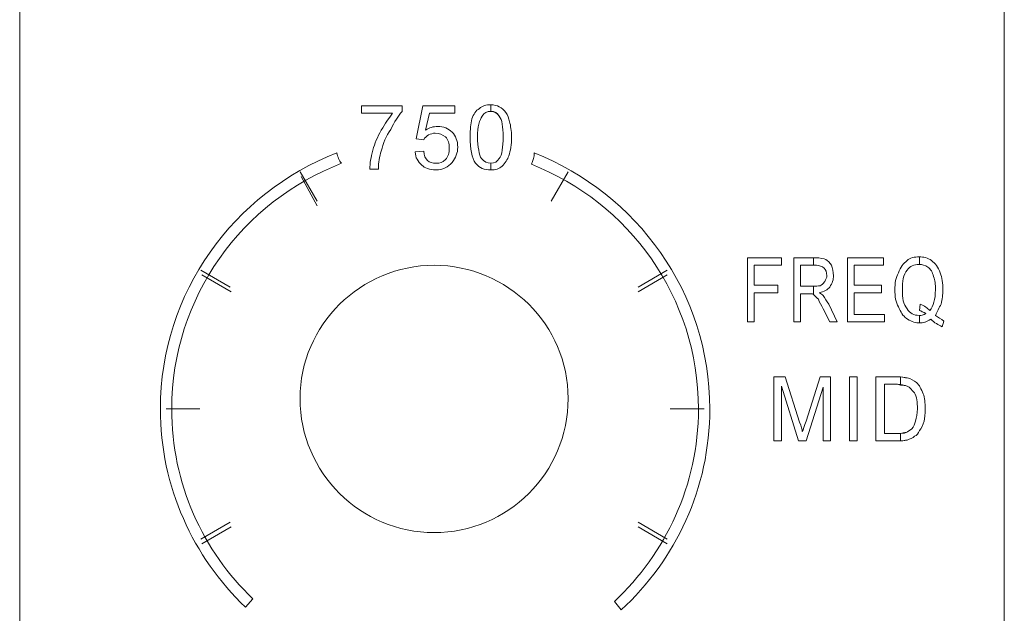
# Model space of a CAD drawing. Units: inches. Extents: x 1311 to 2534, y -949 to 663.
# Drawn here: x 1788 to 1815, y 168 to 184 of the extents above; entities that cross this region are included whole.
import ezdxf

# ---------------------------------------------------------------- set-up
doc = ezdxf.new("R2010")
doc.units = ezdxf.units.IN
doc.header["$MEASUREMENT"] = 0

# ---------------------------------------------------------------- blocks, each defined once
blk = doc.blocks.new('IQ16-1')
at = {"color": 7, "lineweight": 5}
for p, q in [((3811.919, 1048.25), (3811.919, 674.184)), ((3838.411, 1048.25), (3838.411, 674.184)), ((3819.92, 939.437), (3819.463, 940.224)), ((3826.219, 939.437), (3826.676, 940.224)), ((3819.92, 939.309), (3819.488, 940.097)), ((3831.502, 936.185), (3831.502, 937.913)), ((3831.502, 937.913), (3832.417, 937.913)), ((3831.502, 936.185), (3831.502, 937.913)), ((3831.502, 937.913), (3832.417, 937.913)), ((3832.417, 937.913), (3832.417, 937.71)), ((3832.417, 937.913), (3832.417, 937.71)), ((3834.195, 936.185), (3834.195, 937.913)), ((3834.195, 937.913), (3835.16, 937.913)), ((3834.195, 936.185), (3834.195, 937.913)), ((3834.195, 937.913), (3835.16, 937.913)), ((3835.16, 937.913), (3835.16, 937.71)), ((3835.16, 937.913), (3835.16, 937.71)), ((3817.583, 937.125), (3816.796, 937.583)), ((3828.556, 937.125), (3829.343, 937.583)), ((3832.417, 937.71), (3831.68, 937.71)), ((3831.68, 937.71), (3831.68, 937.176)), ((3832.417, 937.71), (3831.68, 937.71)), ((3831.68, 937.71), (3831.68, 937.176)), ((3835.16, 937.71), (3834.372, 937.71)), ((3834.372, 937.71), (3834.372, 937.176)), ((3835.16, 937.71), (3834.372, 937.71)), ((3834.372, 937.71), (3834.372, 937.176)), ((3817.609, 936.998), (3816.821, 937.455)), ((3828.556, 936.998), (3829.343, 937.455)), ((3831.68, 937.176), (3832.315, 937.176)), ((3831.68, 937.176), (3832.315, 937.176)), ((3832.315, 937.176), (3832.315, 936.973)), ((3832.315, 937.176), (3832.315, 936.973)), ((3834.372, 937.176), (3835.109, 937.176)), ((3834.372, 937.176), (3835.109, 937.176)), ((3835.109, 937.176), (3835.109, 936.973)), ((3835.109, 937.176), (3835.109, 936.973)), ((3832.315, 936.973), (3831.68, 936.973)), ((3831.68, 936.973), (3831.68, 936.185)), ((3832.315, 936.973), (3831.68, 936.973)), ((3831.68, 936.973), (3831.68, 936.185)), ((3835.109, 936.973), (3834.372, 936.973)), ((3834.372, 936.973), (3834.372, 936.389)), ((3835.109, 936.973), (3834.372, 936.973)), ((3834.372, 936.973), (3834.372, 936.389)), ((3834.372, 936.389), (3835.185, 936.389)), ((3834.372, 936.389), (3835.185, 936.389)), ((3835.185, 936.389), (3835.185, 936.185)), ((3835.185, 936.389), (3835.185, 936.185)), ((3831.68, 936.185), (3831.502, 936.185)), ((3831.68, 936.185), (3831.502, 936.185)), ((3835.185, 936.185), (3834.195, 936.185)), ((3835.185, 936.185), (3834.195, 936.185)), ((3834.245, 932.985), (3834.245, 934.712)), ((3834.245, 934.712), (3834.449, 934.712)), ((3834.245, 932.985), (3834.245, 934.712)), ((3834.245, 934.712), (3834.449, 934.712)), ((3834.449, 934.712), (3834.449, 932.985)), ((3834.449, 934.712), (3834.449, 932.985)), ((3815.856, 933.849), (3816.77, 933.849)), ((3829.419, 933.849), (3830.334, 933.849)), ((3834.449, 932.985), (3834.245, 932.985)), ((3834.449, 932.985), (3834.245, 932.985)), ((3816.796, 930.343), (3817.583, 930.801)), ((3816.821, 930.216), (3817.609, 930.674)), ((3829.343, 930.343), (3828.556, 930.801)), ((3829.343, 930.216), (3828.556, 930.674))]:
    blk.add_line(p, q, dxfattribs=at)
for points in [[(3821.114, 941.799), (3821.114, 941.799), (3821.114, 942.002), (3821.114, 942.002)], [(3821.114, 942.002), (3821.114, 942.002), (3822.206, 942.002), (3822.206, 942.002)], [(3821.114, 941.799), (3821.114, 941.799), (3821.114, 942.002), (3821.114, 942.002)], [(3821.114, 942.002), (3821.114, 942.002), (3822.206, 942.002), (3822.206, 942.002)], [(3821.952, 941.799), (3821.952, 941.799), (3821.114, 941.799), (3821.114, 941.799)], [(3821.952, 941.799), (3821.952, 941.799), (3821.114, 941.799), (3821.114, 941.799)], [(3821.647, 941.342), (3821.749, 941.52), (3821.85, 941.672), (3821.952, 941.799)], [(3821.647, 941.342), (3821.749, 941.52), (3821.85, 941.672), (3821.952, 941.799)], [(3822.206, 941.85), (3822.104, 941.722), (3822.002, 941.57), (3821.901, 941.367)], [(3822.206, 941.85), (3822.104, 941.722), (3822.002, 941.57), (3821.901, 941.367)], [(3822.206, 942.002), (3822.206, 942.002), (3822.206, 941.85), (3822.206, 941.85)], [(3822.206, 942.002), (3822.206, 942.002), (3822.206, 941.85), (3822.206, 941.85)], [(3822.587, 941.113), (3822.587, 941.113), (3822.765, 942.002), (3822.765, 942.002)], [(3822.587, 941.113), (3822.587, 941.113), (3822.765, 942.002), (3822.765, 942.002)], [(3822.765, 942.002), (3822.765, 942.002), (3823.628, 942.002), (3823.628, 942.002)], [(3822.765, 942.002), (3822.765, 942.002), (3823.628, 942.002), (3823.628, 942.002)], [(3822.942, 941.799), (3822.942, 941.799), (3822.841, 941.342), (3822.841, 941.342)], [(3822.942, 941.799), (3822.942, 941.799), (3822.841, 941.342), (3822.841, 941.342)], [(3823.628, 941.799), (3823.628, 941.799), (3822.942, 941.799), (3822.942, 941.799)], [(3823.628, 941.799), (3823.628, 941.799), (3822.942, 941.799), (3822.942, 941.799)], [(3823.628, 942.002), (3823.628, 942.002), (3823.628, 941.799), (3823.628, 941.799)], [(3823.628, 942.002), (3823.628, 942.002), (3823.628, 941.799), (3823.628, 941.799)], [(3824.085, 941.647), (3824.136, 941.773), (3824.187, 941.875), (3824.289, 941.926)], [(3824.085, 941.647), (3824.136, 941.773), (3824.187, 941.875), (3824.289, 941.926)], [(3824.289, 941.926), (3824.365, 942.002), (3824.466, 942.028), (3824.594, 942.028)], [(3824.594, 941.85), (3824.492, 941.85), (3824.415, 941.824), (3824.365, 941.722)], [(3824.594, 942.028), (3824.594, 942.028), (3824.594, 941.85), (3824.594, 941.85)], [(3824.594, 941.85), (3824.594, 941.85), (3824.594, 942.028), (3824.594, 942.028)], [(3824.594, 942.028), (3824.67, 942.028), (3824.771, 942.002), (3824.822, 941.977)], [(3824.822, 941.722), (3824.771, 941.799), (3824.695, 941.85), (3824.594, 941.85)], [(3824.822, 941.977), (3824.898, 941.951), (3824.949, 941.875), (3825, 941.824)], [(3824.822, 941.977), (3824.898, 941.951), (3824.949, 941.875), (3825, 941.824)], [(3825, 941.824), (3825.051, 941.748), (3825.076, 941.672), (3825.101, 941.57)], [(3825, 941.824), (3825.051, 941.748), (3825.076, 941.672), (3825.101, 941.57)], [(3824.035, 941.164), (3824.035, 941.367), (3824.06, 941.52), (3824.085, 941.647)], [(3824.365, 941.722), (3824.289, 941.621), (3824.238, 941.443), (3824.238, 941.164)], [(3821.419, 940.808), (3821.469, 940.986), (3821.545, 941.164), (3821.647, 941.342)], [(3821.419, 940.808), (3821.469, 940.986), (3821.545, 941.164), (3821.647, 941.342)], [(3821.901, 941.367), (3821.774, 941.189), (3821.698, 940.986), (3821.647, 940.783)], [(3821.901, 941.367), (3821.774, 941.189), (3821.698, 940.986), (3821.647, 940.783)], [(3822.79, 941.088), (3822.79, 941.088), (3822.587, 941.113), (3822.587, 941.113)], [(3822.79, 941.088), (3822.79, 941.088), (3822.587, 941.113), (3822.587, 941.113)], [(3822.917, 941.215), (3822.866, 941.189), (3822.816, 941.139), (3822.79, 941.088)], [(3822.917, 941.215), (3822.866, 941.189), (3822.816, 941.139), (3822.79, 941.088)], [(3824.187, 940.453), (3824.085, 940.605), (3824.035, 940.834), (3824.035, 941.164)], [(3824.238, 941.164), (3824.238, 940.885), (3824.289, 940.681), (3824.34, 940.58)], [(3821.342, 940.3), (3821.342, 940.453), (3821.368, 940.605), (3821.419, 940.808)], [(3821.342, 940.3), (3821.342, 940.453), (3821.368, 940.605), (3821.419, 940.808)], [(3821.647, 940.783), (3821.596, 940.63), (3821.571, 940.478), (3821.571, 940.3)], [(3821.647, 940.783), (3821.596, 940.63), (3821.571, 940.478), (3821.571, 940.3)], [(3822.561, 940.758), (3822.561, 940.758), (3822.79, 940.783), (3822.79, 940.783)], [(3822.561, 940.758), (3822.561, 940.758), (3822.79, 940.783), (3822.79, 940.783)], [(3822.739, 940.402), (3822.638, 940.504), (3822.561, 940.605), (3822.561, 940.758)], [(3822.739, 940.402), (3822.638, 940.504), (3822.561, 940.605), (3822.561, 940.758)], [(3822.79, 940.783), (3822.79, 940.656), (3822.841, 940.58), (3822.892, 940.529)], [(3822.79, 940.783), (3822.79, 940.656), (3822.841, 940.58), (3822.892, 940.529)], [(3820.453, 940.732), (3820.478, 940.63), (3820.504, 940.529), (3820.58, 940.453)], [(3824.34, 940.58), (3824.415, 940.504), (3824.492, 940.453), (3824.594, 940.453)], [(3824.594, 940.453), (3824.695, 940.453), (3824.771, 940.504), (3824.822, 940.58)], [(3825.076, 940.656), (3825.051, 940.555), (3824.974, 940.453), (3824.898, 940.377)], [(3825.076, 940.656), (3825.051, 940.555), (3824.974, 940.453), (3824.898, 940.377)], [(3825.686, 940.427), (3825.736, 940.529), (3825.762, 940.63), (3825.762, 940.732)], [(3821.571, 940.3), (3821.571, 940.3), (3821.342, 940.3), (3821.342, 940.3)], [(3821.571, 940.3), (3821.571, 940.3), (3821.342, 940.3), (3821.342, 940.3)], [(3824.594, 940.275), (3824.415, 940.275), (3824.289, 940.326), (3824.187, 940.453)], [(3824.594, 940.453), (3824.594, 940.453), (3824.594, 940.275), (3824.594, 940.275)], [(3824.594, 940.275), (3824.594, 940.275), (3824.594, 940.453), (3824.594, 940.453)], [(3824.898, 940.377), (3824.822, 940.3), (3824.72, 940.275), (3824.594, 940.275)], [(3832.747, 936.185), (3832.747, 936.185), (3832.747, 937.913), (3832.747, 937.913)], [(3832.747, 937.913), (3832.747, 937.913), (3833.331, 937.913), (3833.331, 937.913)], [(3832.747, 936.185), (3832.747, 936.185), (3832.747, 937.913), (3832.747, 937.913)], [(3832.747, 937.913), (3832.747, 937.913), (3833.28, 937.913), (3833.28, 937.913)], [(3833.28, 937.913), (3833.28, 937.913), (3833.28, 937.71), (3833.28, 937.71)], [(3833.28, 937.71), (3833.28, 937.71), (3833.28, 937.913), (3833.28, 937.913)], [(3833.28, 937.913), (3833.28, 937.913), (3833.331, 937.913), (3833.331, 937.913)], [(3833.331, 937.913), (3833.458, 937.913), (3833.56, 937.887), (3833.61, 937.862)], [(3833.331, 937.913), (3833.458, 937.913), (3833.56, 937.887), (3833.61, 937.862)], [(3833.61, 937.862), (3833.661, 937.836), (3833.712, 937.786), (3833.763, 937.71)], [(3833.61, 937.862), (3833.661, 937.836), (3833.712, 937.786), (3833.763, 937.71)], [(3835.566, 937.506), (3835.617, 937.659), (3835.693, 937.761), (3835.795, 937.836)], [(3835.566, 937.506), (3835.617, 937.659), (3835.693, 937.761), (3835.795, 937.836)], [(3835.795, 937.836), (3835.871, 937.913), (3835.998, 937.938), (3836.125, 937.938)], [(3836.125, 937.938), (3836.125, 937.938), (3836.125, 937.735), (3836.125, 937.735)], [(3836.125, 937.735), (3836.125, 937.735), (3836.125, 937.938), (3836.125, 937.938)], [(3836.125, 937.938), (3836.227, 937.938), (3836.353, 937.913), (3836.455, 937.836)], [(3836.455, 937.836), (3836.557, 937.761), (3836.633, 937.659), (3836.684, 937.506)], [(3836.455, 937.836), (3836.557, 937.761), (3836.633, 937.659), (3836.684, 937.506)], [(3833.356, 937.71), (3833.356, 937.71), (3832.925, 937.71), (3832.925, 937.71)], [(3832.925, 937.71), (3832.925, 937.71), (3832.925, 937.151), (3832.925, 937.151)], [(3833.28, 937.71), (3833.28, 937.71), (3832.925, 937.71), (3832.925, 937.71)], [(3832.925, 937.71), (3832.925, 937.71), (3832.925, 937.151), (3832.925, 937.151)], [(3833.356, 937.71), (3833.356, 937.71), (3833.28, 937.71), (3833.28, 937.71)], [(3833.56, 937.633), (3833.509, 937.684), (3833.433, 937.71), (3833.356, 937.71)], [(3833.56, 937.633), (3833.509, 937.684), (3833.433, 937.71), (3833.356, 937.71)], [(3836.125, 937.735), (3835.972, 937.735), (3835.871, 937.684), (3835.795, 937.583)], [(3836.353, 937.659), (3836.278, 937.71), (3836.201, 937.735), (3836.125, 937.735)], [(3836.506, 937.405), (3836.481, 937.532), (3836.43, 937.608), (3836.353, 937.659)], [(3836.506, 937.405), (3836.481, 937.532), (3836.43, 937.608), (3836.353, 937.659)], [(3832.925, 937.151), (3832.925, 937.151), (3833.306, 937.151), (3833.306, 937.151)], [(3832.925, 937.151), (3832.925, 937.151), (3833.28, 937.151), (3833.28, 937.151)], [(3833.28, 937.151), (3833.28, 937.151), (3833.28, 936.922), (3833.28, 936.922)], [(3833.28, 936.922), (3833.28, 936.922), (3833.28, 937.151), (3833.28, 937.151)], [(3833.28, 937.151), (3833.28, 937.151), (3833.306, 937.151), (3833.306, 937.151)], [(3833.306, 937.151), (3833.382, 937.151), (3833.458, 937.151), (3833.484, 937.176)], [(3833.306, 937.151), (3833.382, 937.151), (3833.458, 937.151), (3833.484, 937.176)], [(3833.712, 937.125), (3833.661, 937.049), (3833.56, 936.998), (3833.433, 936.973)], [(3833.712, 937.125), (3833.661, 937.049), (3833.56, 936.998), (3833.433, 936.973)], [(3833.484, 937.176), (3833.534, 937.202), (3833.56, 937.252), (3833.585, 937.278)], [(3833.484, 937.176), (3833.534, 937.202), (3833.56, 937.252), (3833.585, 937.278)], [(3833.128, 936.947), (3833.128, 936.947), (3832.925, 936.947), (3832.925, 936.947)], [(3832.925, 936.947), (3832.925, 936.947), (3832.925, 936.185), (3832.925, 936.185)], [(3833.128, 936.947), (3833.128, 936.947), (3832.925, 936.947), (3832.925, 936.947)], [(3832.925, 936.947), (3832.925, 936.947), (3832.925, 936.185), (3832.925, 936.185)], [(3833.306, 936.897), (3833.306, 936.897), (3833.28, 936.922), (3833.28, 936.922)], [(3833.407, 936.795), (3833.356, 936.846), (3833.331, 936.871), (3833.306, 936.897)], [(3833.407, 936.795), (3833.356, 936.846), (3833.331, 936.871), (3833.306, 936.897)], [(3833.534, 936.541), (3833.484, 936.643), (3833.433, 936.719), (3833.407, 936.795)], [(3833.534, 936.541), (3833.484, 936.643), (3833.433, 936.719), (3833.407, 936.795)], [(3833.433, 936.973), (3833.484, 936.947), (3833.509, 936.922), (3833.534, 936.897)], [(3833.433, 936.973), (3833.484, 936.947), (3833.509, 936.922), (3833.534, 936.897)], [(3833.534, 936.897), (3833.585, 936.821), (3833.636, 936.744), (3833.687, 936.668)], [(3833.534, 936.897), (3833.585, 936.821), (3833.636, 936.744), (3833.687, 936.668)], [(3833.712, 936.185), (3833.712, 936.185), (3833.534, 936.541), (3833.534, 936.541)], [(3833.712, 936.185), (3833.712, 936.185), (3833.534, 936.541), (3833.534, 936.541)], [(3833.687, 936.668), (3833.687, 936.668), (3833.915, 936.185), (3833.915, 936.185)], [(3833.687, 936.668), (3833.687, 936.668), (3833.915, 936.185), (3833.915, 936.185)], [(3835.769, 936.287), (3835.693, 936.338), (3835.617, 936.465), (3835.566, 936.592)], [(3835.769, 936.287), (3835.693, 936.338), (3835.617, 936.465), (3835.566, 936.592)], [(3835.795, 936.541), (3835.871, 936.414), (3835.972, 936.363), (3836.125, 936.363)], [(3836.125, 936.49), (3836.125, 936.49), (3836.15, 936.668), (3836.15, 936.668)], [(3836.125, 936.49), (3836.125, 936.49), (3836.15, 936.668), (3836.15, 936.668)], [(3836.15, 936.668), (3836.252, 936.617), (3836.353, 936.566), (3836.404, 936.49)], [(3836.15, 936.668), (3836.252, 936.617), (3836.353, 936.566), (3836.404, 936.49)], [(3836.709, 936.668), (3836.659, 936.566), (3836.608, 936.465), (3836.557, 936.363)], [(3836.709, 936.668), (3836.659, 936.566), (3836.608, 936.465), (3836.557, 936.363)], [(3836.1, 936.16), (3835.998, 936.16), (3835.871, 936.211), (3835.769, 936.287)], [(3836.303, 936.414), (3836.227, 936.44), (3836.176, 936.49), (3836.125, 936.49)], [(3836.303, 936.414), (3836.227, 936.44), (3836.176, 936.49), (3836.125, 936.49)], [(3836.125, 936.363), (3836.176, 936.363), (3836.227, 936.363), (3836.303, 936.414)], [(3836.125, 936.363), (3836.125, 936.363), (3836.125, 936.16), (3836.125, 936.16)], [(3836.125, 936.16), (3836.125, 936.16), (3836.125, 936.363), (3836.125, 936.363)], [(3836.43, 936.262), (3836.328, 936.185), (3836.227, 936.16), (3836.125, 936.16)], [(3836.735, 936.059), (3836.633, 936.11), (3836.531, 936.16), (3836.43, 936.262)], [(3836.735, 936.059), (3836.633, 936.11), (3836.531, 936.16), (3836.43, 936.262)], [(3836.557, 936.363), (3836.633, 936.312), (3836.709, 936.262), (3836.785, 936.211)], [(3836.557, 936.363), (3836.633, 936.312), (3836.709, 936.262), (3836.785, 936.211)], [(3832.925, 936.185), (3832.925, 936.185), (3832.747, 936.185), (3832.747, 936.185)], [(3832.925, 936.185), (3832.925, 936.185), (3832.747, 936.185), (3832.747, 936.185)], [(3833.915, 936.185), (3833.915, 936.185), (3833.712, 936.185), (3833.712, 936.185)], [(3833.915, 936.185), (3833.915, 936.185), (3833.712, 936.185), (3833.712, 936.185)], [(3836.125, 936.16), (3836.1, 936.16), (3836.1, 936.16), (3836.1, 936.16)], [(3836.785, 936.211), (3836.785, 936.211), (3836.735, 936.059), (3836.735, 936.059)], [(3836.785, 936.211), (3836.785, 936.211), (3836.735, 936.059), (3836.735, 936.059)], [(3832.213, 932.985), (3832.213, 932.985), (3832.213, 934.712), (3832.213, 934.712)], [(3832.213, 934.712), (3832.213, 934.712), (3832.518, 934.712), (3832.518, 934.712)], [(3832.213, 932.985), (3832.213, 932.985), (3832.213, 934.712), (3832.213, 934.712)], [(3832.213, 934.712), (3832.213, 934.712), (3832.518, 934.712), (3832.518, 934.712)], [(3832.518, 934.712), (3832.518, 934.712), (3832.899, 933.493), (3832.899, 933.493)], [(3832.518, 934.712), (3832.518, 934.712), (3832.899, 933.493), (3832.899, 933.493)], [(3833.077, 933.518), (3833.077, 933.518), (3833.458, 934.712), (3833.458, 934.712)], [(3833.077, 933.518), (3833.077, 933.518), (3833.458, 934.712), (3833.458, 934.712)], [(3833.458, 934.712), (3833.458, 934.712), (3833.737, 934.712), (3833.737, 934.712)], [(3833.458, 934.712), (3833.458, 934.712), (3833.737, 934.712), (3833.737, 934.712)], [(3833.737, 934.712), (3833.737, 934.712), (3833.737, 932.985), (3833.737, 932.985)], [(3833.737, 934.712), (3833.737, 934.712), (3833.737, 932.985), (3833.737, 932.985)], [(3834.957, 932.985), (3834.957, 932.985), (3834.957, 934.712), (3834.957, 934.712)], [(3834.957, 934.712), (3834.957, 934.712), (3835.516, 934.712), (3835.516, 934.712)], [(3834.957, 932.985), (3834.957, 932.985), (3834.957, 934.712), (3834.957, 934.712)], [(3834.957, 934.712), (3834.957, 934.712), (3835.516, 934.712), (3835.516, 934.712)], [(3835.516, 934.712), (3835.642, 934.712), (3835.744, 934.687), (3835.795, 934.687)], [(3835.516, 934.712), (3835.541, 934.712), (3835.592, 934.712), (3835.617, 934.712)], [(3835.617, 934.712), (3835.617, 934.712), (3835.617, 934.484), (3835.617, 934.484)], [(3835.617, 934.484), (3835.617, 934.484), (3835.617, 934.712), (3835.617, 934.712)], [(3835.617, 934.712), (3835.693, 934.687), (3835.744, 934.687), (3835.795, 934.687)], [(3835.795, 934.687), (3835.897, 934.661), (3835.972, 934.611), (3836.049, 934.56)], [(3835.795, 934.687), (3835.897, 934.661), (3835.972, 934.611), (3836.049, 934.56)], [(3832.874, 932.985), (3832.874, 932.985), (3832.417, 934.458), (3832.417, 934.458)], [(3832.417, 934.458), (3832.417, 934.458), (3832.417, 932.985), (3832.417, 932.985)], [(3832.874, 932.985), (3832.874, 932.985), (3832.417, 934.458), (3832.417, 934.458)], [(3832.417, 934.458), (3832.417, 934.458), (3832.417, 932.985), (3832.417, 932.985)], [(3833.534, 934.433), (3833.534, 934.433), (3833.077, 932.985), (3833.077, 932.985)], [(3833.534, 934.433), (3833.534, 934.433), (3833.077, 932.985), (3833.077, 932.985)], [(3833.534, 932.985), (3833.534, 932.985), (3833.534, 934.433), (3833.534, 934.433)], [(3833.534, 932.985), (3833.534, 932.985), (3833.534, 934.433), (3833.534, 934.433)], [(3835.516, 934.509), (3835.516, 934.509), (3835.185, 934.509), (3835.185, 934.509)], [(3835.185, 934.509), (3835.185, 934.509), (3835.185, 933.188), (3835.185, 933.188)], [(3835.516, 934.509), (3835.516, 934.509), (3835.185, 934.509), (3835.185, 934.509)], [(3835.185, 934.509), (3835.185, 934.509), (3835.185, 933.188), (3835.185, 933.188)], [(3835.795, 934.458), (3835.719, 934.484), (3835.642, 934.509), (3835.516, 934.509)], [(3835.617, 934.484), (3835.592, 934.509), (3835.541, 934.509), (3835.516, 934.509)], [(3835.795, 934.458), (3835.744, 934.484), (3835.693, 934.484), (3835.617, 934.484)], [(3835.998, 934.28), (3835.922, 934.357), (3835.871, 934.433), (3835.795, 934.458)], [(3835.998, 934.28), (3835.922, 934.357), (3835.871, 934.433), (3835.795, 934.458)], [(3836.049, 934.56), (3836.125, 934.484), (3836.176, 934.382), (3836.227, 934.255)], [(3836.049, 934.56), (3836.125, 934.484), (3836.176, 934.382), (3836.227, 934.255)], [(3832.899, 933.493), (3832.95, 933.366), (3832.975, 933.29), (3832.975, 933.239)], [(3832.899, 933.493), (3832.95, 933.366), (3832.975, 933.29), (3832.975, 933.239)], [(3832.975, 933.239), (3833.001, 933.29), (3833.026, 933.391), (3833.077, 933.518)], [(3832.975, 933.239), (3833.001, 933.29), (3833.026, 933.391), (3833.077, 933.518)], [(3835.922, 933.315), (3835.972, 933.366), (3835.998, 933.442), (3836.023, 933.518)], [(3835.922, 933.315), (3835.972, 933.366), (3835.998, 933.442), (3836.023, 933.518)], [(3836.252, 933.518), (3836.227, 933.417), (3836.176, 933.315), (3836.125, 933.265)], [(3836.252, 933.518), (3836.227, 933.417), (3836.176, 933.315), (3836.125, 933.265)], [(3835.185, 933.188), (3835.185, 933.188), (3835.516, 933.188), (3835.516, 933.188)], [(3835.185, 933.188), (3835.185, 933.188), (3835.516, 933.188), (3835.516, 933.188)], [(3835.516, 933.188), (3835.617, 933.188), (3835.719, 933.188), (3835.769, 933.214)], [(3835.516, 933.188), (3835.566, 933.188), (3835.592, 933.188), (3835.617, 933.188)], [(3835.617, 933.188), (3835.668, 933.188), (3835.719, 933.214), (3835.769, 933.214)], [(3835.617, 933.188), (3835.617, 933.188), (3835.617, 932.985), (3835.617, 932.985)], [(3835.617, 932.985), (3835.617, 932.985), (3835.617, 933.188), (3835.617, 933.188)], [(3835.769, 933.214), (3835.82, 933.239), (3835.871, 933.265), (3835.922, 933.315)], [(3835.769, 933.214), (3835.82, 933.239), (3835.871, 933.265), (3835.922, 933.315)], [(3835.998, 933.112), (3835.947, 933.061), (3835.871, 933.036), (3835.795, 933.01)], [(3835.998, 933.112), (3835.947, 933.061), (3835.871, 933.036), (3835.795, 933.01)], [(3836.125, 933.265), (3836.1, 933.188), (3836.049, 933.137), (3835.998, 933.112)], [(3836.125, 933.265), (3836.1, 933.188), (3836.049, 933.137), (3835.998, 933.112)], [(3832.417, 932.985), (3832.417, 932.985), (3832.213, 932.985), (3832.213, 932.985)], [(3832.417, 932.985), (3832.417, 932.985), (3832.213, 932.985), (3832.213, 932.985)], [(3833.077, 932.985), (3833.077, 932.985), (3832.874, 932.985), (3832.874, 932.985)], [(3833.077, 932.985), (3833.077, 932.985), (3832.874, 932.985), (3832.874, 932.985)], [(3833.737, 932.985), (3833.737, 932.985), (3833.534, 932.985), (3833.534, 932.985)], [(3833.737, 932.985), (3833.737, 932.985), (3833.534, 932.985), (3833.534, 932.985)], [(3835.541, 932.985), (3835.541, 932.985), (3834.957, 932.985), (3834.957, 932.985)], [(3835.541, 932.985), (3835.541, 932.985), (3834.957, 932.985), (3834.957, 932.985)], [(3835.795, 933.01), (3835.719, 932.985), (3835.642, 932.985), (3835.541, 932.985)], [(3835.617, 932.985), (3835.592, 932.985), (3835.566, 932.985), (3835.541, 932.985)], [(3835.795, 933.01), (3835.744, 933.01), (3835.693, 932.985), (3835.617, 932.985)], [(3818.193, 928.743), (3818.193, 928.743), (3817.99, 928.515), (3817.99, 928.515)], [(3828.099, 928.439), (3828.099, 928.439), (3827.921, 928.667), (3827.921, 928.667)]]:
    blk.add_open_spline(points, degree=3, dxfattribs=at)
for points, knots in [([(3824.289, 941.926), (3824.365, 942.002), (3824.466, 942.028), (3824.594, 942.028), (3824.67, 942.028), (3824.771, 942.002), (3824.822, 941.977)], [2, 2, 2, 2, 3, 3, 3, 4, 4, 4, 4]), ([(3824.822, 941.722), (3824.771, 941.824), (3824.695, 941.85), (3824.594, 941.85), (3824.492, 941.85), (3824.415, 941.824), (3824.365, 941.722)], [5, 5, 5, 5, 6, 6, 6, 7, 7, 7, 7]), ([(3824.187, 940.453), (3824.085, 940.605), (3824.035, 940.834), (3824.035, 941.164), (3824.035, 941.367), (3824.06, 941.52), (3824.085, 941.647)], [10, 10, 10, 10, 11, 11, 11, 12, 12, 12, 12]), ([(3824.365, 941.722), (3824.289, 941.621), (3824.238, 941.443), (3824.238, 941.164), (3824.238, 940.885), (3824.289, 940.681), (3824.34, 940.58)], [3, 3, 3, 3, 4, 4, 4, 5, 5, 5, 5]), ([(3824.822, 940.58), (3824.898, 940.681), (3824.924, 940.885), (3824.924, 941.164), (3824.924, 941.443), (3824.898, 941.621), (3824.822, 941.722)], [3, 3, 3, 3, 4, 4, 4, 5, 5, 5, 5]), ([(3824.822, 940.58), (3824.898, 940.681), (3824.924, 940.885), (3824.924, 941.164), (3824.924, 941.443), (3824.898, 941.621), (3824.822, 941.722)], [2, 2, 2, 2, 3, 3, 3, 4, 4, 4, 4]), ([(3825.101, 941.57), (3825.127, 941.469), (3825.152, 941.317), (3825.152, 941.164), (3825.152, 940.961), (3825.127, 940.783), (3825.076, 940.656)], [6, 6, 6, 6, 7, 7, 7, 8, 8, 8, 8]), ([(3825.101, 941.57), (3825.127, 941.469), (3825.152, 941.317), (3825.152, 941.164), (3825.152, 940.961), (3825.127, 940.783), (3825.076, 940.656)], [9, 9, 9, 9, 10, 10, 10, 11, 11, 11, 11]), ([(3822.841, 941.342), (3822.942, 941.418), (3823.044, 941.443), (3823.171, 941.443), (3823.323, 941.443), (3823.45, 941.392), (3823.552, 941.291)], [15, 15, 15, 15, 16, 16, 16, 17, 17, 17, 17]), ([(3822.841, 941.342), (3822.942, 941.418), (3823.044, 941.443), (3823.171, 941.443), (3823.323, 941.443), (3823.45, 941.392), (3823.552, 941.291)], [15, 15, 15, 15, 16, 16, 16, 17, 17, 17, 17]), ([(3823.374, 941.164), (3823.298, 941.215), (3823.222, 941.266), (3823.095, 941.266), (3823.044, 941.266), (3822.968, 941.24), (3822.917, 941.215)], [6, 6, 6, 6, 7, 7, 7, 8, 8, 8, 8]), ([(3823.374, 941.164), (3823.298, 941.215), (3823.222, 941.266), (3823.095, 941.266), (3823.044, 941.266), (3822.968, 941.24), (3822.917, 941.215)], [6, 6, 6, 6, 7, 7, 7, 8, 8, 8, 8]), ([(3823.552, 941.291), (3823.653, 941.189), (3823.704, 941.062), (3823.704, 940.885), (3823.704, 940.732), (3823.653, 940.605), (3823.552, 940.478)], [17, 17, 17, 17, 18, 18, 18, 19, 19, 19, 19]), ([(3823.552, 941.291), (3823.653, 941.189), (3823.704, 941.062), (3823.704, 940.885), (3823.704, 940.732), (3823.653, 940.605), (3823.552, 940.478)], [17, 17, 17, 17, 18, 18, 18, 19, 19, 19, 19]), ([(3823.374, 940.555), (3823.45, 940.63), (3823.476, 940.732), (3823.476, 940.859), (3823.476, 940.986), (3823.45, 941.088), (3823.374, 941.164)], [4, 4, 4, 4, 5, 5, 5, 6, 6, 6, 6]), ([(3823.374, 940.555), (3823.45, 940.63), (3823.476, 940.732), (3823.476, 940.859), (3823.476, 940.986), (3823.45, 941.088), (3823.374, 941.164)], [4, 4, 4, 4, 5, 5, 5, 6, 6, 6, 6]), ([(3817.99, 928.515), (3816.592, 929.861), (3815.703, 931.741), (3815.703, 933.849), (3815.703, 936.973), (3817.685, 939.665), (3820.453, 940.732)], [3, 3, 3, 3, 4, 4, 4, 5, 5, 5, 5]), ([(3823.552, 940.478), (3823.45, 940.351), (3823.298, 940.275), (3823.12, 940.275), (3822.942, 940.275), (3822.816, 940.326), (3822.739, 940.402)], [19, 19, 19, 19, 20, 20, 20, 21, 21, 21, 21]), ([(3823.552, 940.478), (3823.45, 940.351), (3823.298, 940.275), (3823.12, 940.275), (3822.942, 940.275), (3822.816, 940.326), (3822.739, 940.402)], [19, 19, 19, 19, 20, 20, 20, 21, 21, 21, 21]), ([(3822.892, 940.529), (3822.942, 940.478), (3823.019, 940.453), (3823.12, 940.453), (3823.222, 940.453), (3823.298, 940.478), (3823.374, 940.555)], [2, 2, 2, 2, 3, 3, 3, 4, 4, 4, 4]), ([(3822.892, 940.529), (3822.942, 940.478), (3823.019, 940.453), (3823.12, 940.453), (3823.222, 940.453), (3823.298, 940.478), (3823.374, 940.555)], [2, 2, 2, 2, 3, 3, 3, 4, 4, 4, 4]), ([(3824.34, 940.58), (3824.415, 940.504), (3824.492, 940.453), (3824.594, 940.453), (3824.695, 940.453), (3824.771, 940.504), (3824.822, 940.58)], [1, 1, 1, 1, 2, 2, 2, 3, 3, 3, 3]), ([(3825.762, 940.732), (3828.53, 939.64), (3830.486, 936.973), (3830.486, 933.849), (3830.486, 931.715), (3829.572, 929.784), (3828.099, 928.439)], [3, 3, 3, 3, 4, 4, 4, 5, 5, 5, 5]), ([(3820.58, 940.453), (3817.913, 939.437), (3816.008, 936.846), (3816.008, 933.849), (3816.008, 931.842), (3816.847, 930.013), (3818.193, 928.743)], [0, 0, 0, 0, 1, 1, 1, 2, 2, 2, 2]), ([(3824.898, 940.377), (3824.822, 940.3), (3824.72, 940.275), (3824.594, 940.275), (3824.415, 940.275), (3824.289, 940.326), (3824.187, 940.453)], [9, 9, 9, 9, 10, 10, 10, 11, 11, 11, 11]), ([(3827.921, 928.667), (3829.292, 929.962), (3830.181, 931.792), (3830.181, 933.849), (3830.181, 936.846), (3828.302, 939.411), (3825.686, 940.427)], [0, 0, 0, 0, 1, 1, 1, 2, 2, 2, 2]), ([(3835.795, 937.836), (3835.871, 937.913), (3835.998, 937.938), (3836.125, 937.938), (3836.227, 937.938), (3836.353, 937.913), (3836.455, 937.836)], [9, 9, 9, 9, 10, 10, 10, 11, 11, 11, 11]), ([(3826.676, 934.128), (3826.676, 936.11), (3825.051, 937.71), (3823.069, 937.71), (3821.088, 937.71), (3819.463, 936.11), (3819.463, 934.128), (3819.463, 932.122), (3821.088, 930.521), (3823.069, 930.521), (3825.051, 930.521), (3826.676, 932.122), (3826.676, 934.128)], [0, 0, 0, 0, 1, 1, 1, 2, 2, 2, 3, 3, 3, 4, 4, 4, 4]), ([(3833.585, 937.278), (3833.61, 937.329), (3833.636, 937.38), (3833.636, 937.43), (3833.636, 937.532), (3833.61, 937.583), (3833.56, 937.633)], [3, 3, 3, 3, 4, 4, 4, 5, 5, 5, 5]), ([(3833.585, 937.278), (3833.61, 937.329), (3833.636, 937.38), (3833.636, 937.43), (3833.636, 937.532), (3833.61, 937.583), (3833.56, 937.633)], [4, 4, 4, 4, 5, 5, 5, 6, 6, 6, 6]), ([(3833.763, 937.71), (3833.788, 937.633), (3833.814, 937.532), (3833.814, 937.43), (3833.814, 937.329), (3833.788, 937.227), (3833.712, 937.125)], [4, 4, 4, 4, 5, 5, 5, 6, 6, 6, 6]), ([(3833.763, 937.71), (3833.788, 937.633), (3833.814, 937.532), (3833.814, 937.43), (3833.814, 937.329), (3833.788, 937.227), (3833.712, 937.125)], [12, 12, 12, 12, 13, 13, 13, 14, 14, 14, 14]), ([(3835.795, 937.583), (3835.693, 937.455), (3835.668, 937.278), (3835.668, 937.049), (3835.668, 936.821), (3835.693, 936.668), (3835.795, 936.541)], [6, 6, 6, 6, 7, 7, 7, 8, 8, 8, 8]), ([(3835.795, 937.583), (3835.693, 937.455), (3835.668, 937.278), (3835.668, 937.049), (3835.668, 936.821), (3835.693, 936.668), (3835.795, 936.541)], [2, 2, 2, 2, 3, 3, 3, 4, 4, 4, 4]), ([(3836.353, 937.659), (3836.278, 937.71), (3836.201, 937.735), (3836.125, 937.735), (3835.972, 937.735), (3835.871, 937.684), (3835.795, 937.583)], [4, 4, 4, 4, 5, 5, 5, 6, 6, 6, 6]), ([(3835.566, 936.592), (3835.49, 936.719), (3835.465, 936.871), (3835.465, 937.049), (3835.465, 937.227), (3835.49, 937.38), (3835.566, 937.506)], [6, 6, 6, 6, 7, 7, 7, 8, 8, 8, 8]), ([(3835.566, 936.592), (3835.49, 936.719), (3835.465, 936.871), (3835.465, 937.049), (3835.465, 937.227), (3835.49, 937.38), (3835.566, 937.506)], [9, 9, 9, 9, 10, 10, 10, 11, 11, 11, 11]), ([(3836.404, 936.49), (3836.506, 936.617), (3836.557, 936.795), (3836.557, 937.049), (3836.557, 937.202), (3836.557, 937.303), (3836.506, 937.405)], [1, 1, 1, 1, 2, 2, 2, 3, 3, 3, 3]), ([(3836.404, 936.49), (3836.506, 936.617), (3836.557, 936.795), (3836.557, 937.049), (3836.557, 937.202), (3836.557, 937.303), (3836.506, 937.405)], [6, 6, 6, 6, 7, 7, 7, 8, 8, 8, 8]), ([(3836.684, 937.506), (3836.735, 937.38), (3836.76, 937.227), (3836.76, 937.049), (3836.76, 936.922), (3836.735, 936.795), (3836.709, 936.668)], [12, 12, 12, 12, 13, 13, 13, 14, 14, 14, 14]), ([(3836.684, 937.506), (3836.735, 937.38), (3836.76, 937.227), (3836.76, 937.049), (3836.76, 936.922), (3836.735, 936.795), (3836.709, 936.668)], [15, 15, 15, 15, 16, 16, 16, 17, 17, 17, 17]), ([(3833.306, 936.897), (3833.28, 936.922), (3833.255, 936.947), (3833.229, 936.947), (3833.204, 936.947), (3833.178, 936.947), (3833.128, 936.947)], [14, 14, 14, 14, 15, 15, 15, 16, 16, 16, 16]), ([(3833.28, 936.922), (3833.255, 936.922), (3833.255, 936.947), (3833.229, 936.947), (3833.204, 936.947), (3833.178, 936.947), (3833.128, 936.947)], [5, 5, 5, 5, 6, 6, 6, 7, 7, 7, 7]), ([(3835.795, 936.541), (3835.871, 936.414), (3835.972, 936.363), (3836.125, 936.363), (3836.176, 936.363), (3836.227, 936.363), (3836.303, 936.414)], [8, 8, 8, 8, 9, 9, 9, 10, 10, 10, 10]), ([(3836.43, 936.262), (3836.328, 936.185), (3836.227, 936.16), (3836.1, 936.16), (3835.998, 936.16), (3835.871, 936.211), (3835.769, 936.287)], [3, 3, 3, 3, 4, 4, 4, 5, 5, 5, 5]), ([(3836.023, 933.518), (3836.049, 933.62), (3836.074, 933.722), (3836.074, 933.849), (3836.074, 934.027), (3836.049, 934.179), (3835.998, 934.28)], [4, 4, 4, 4, 5, 5, 5, 6, 6, 6, 6]), ([(3836.023, 933.518), (3836.049, 933.62), (3836.074, 933.722), (3836.074, 933.849), (3836.074, 934.027), (3836.049, 934.179), (3835.998, 934.28)], [4, 4, 4, 4, 5, 5, 5, 6, 6, 6, 6]), ([(3836.227, 934.255), (3836.278, 934.154), (3836.278, 934.001), (3836.278, 933.849), (3836.278, 933.722), (3836.278, 933.595), (3836.252, 933.518)], [5, 5, 5, 5, 6, 6, 6, 7, 7, 7, 7]), ([(3836.227, 934.255), (3836.278, 934.154), (3836.278, 934.001), (3836.278, 933.849), (3836.278, 933.722), (3836.278, 933.595), (3836.252, 933.518)], [12, 12, 12, 12, 13, 13, 13, 14, 14, 14, 14])]:
    blk.add_open_spline(points, degree=3, knots=knots, dxfattribs=at)

msp = doc.modelspace()

# ---------------------------------------------------------------- block references
msp.add_blockref('IQ16-1', (-2023.691, -760.496))

doc.saveas('drawing.dxf')
